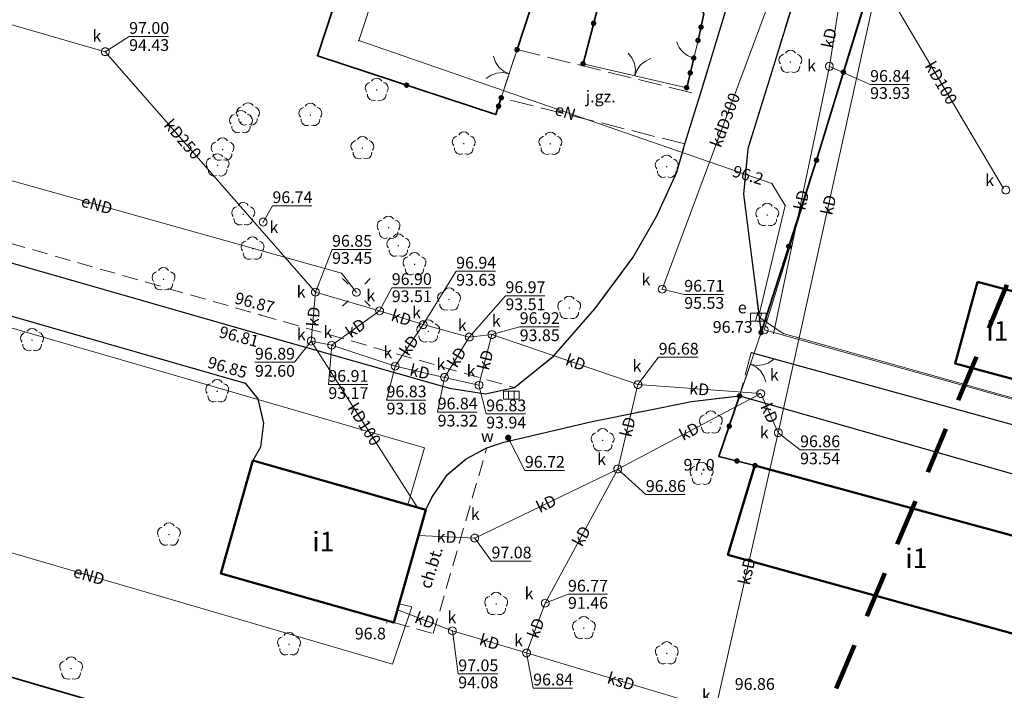
# Model space of a CAD drawing. Extents: x 6488651 to 6493430, y 5793190 to 5797334.
# Drawn here: x 6491288 to 6491351, y 5795332 to 5795375 of the extents above; entities that cross this region are included whole.
import ezdxf
from ezdxf.enums import TextEntityAlignment as Align

# ---------------------------------------------------------------- set-up
doc = ezdxf.new("R2010")
doc.units = 0
for name, pattern in [('PRZER2-1', [1.5, 1, -0.5]), ('PRZER3-1', [2, 1.5, -0.5]), ('PRZER6-4', [5, 3, -2])]:
    doc.linetypes.add(name, pattern=pattern)
doc.layers.get('0').update_dxf_attribs({"linetype": 'CONTINUOUS'})
for name, color, linetype, lineweight, true_color in [('GEPPGD', 94, 'CONTINUOUS', 18, 0x008000), ('GESBZO', 250, 'CONTINUOUS', 50, 0x0a0909), ('GESBZO_O', 250, 'CONTINUOUS', 50, 0x0a0909), ('GESDZI', 94, 'CONTINUOUS', 18, 0x008000), ('GESKLU', 94, 'CONTINUOUS', 18, 0x008000), ('GOSZOM', 201, 'CONTINUOUS', 100, 0xd4aaff), ('GSLKBR', 250, 'CONTINUOUS', 18, 0x0a0909), ('GSLKFU', 250, 'CONTINUOUS', 18, 0x0a0909), ('GSLKOG', 250, 'CONTINUOUS', 35, 0x0a0909), ('GSLKRW', 250, 'CONTINUOUS', 25, 0x0a0909), ('GSPRDL', 94, 'CONTINUOUS', 18, 0x008000), ('GSPWPN', 250, 'CONTINUOUS', 13, 0x0a0909), ('GSPWPN_O', 250, 'CONTINUOUS', 13, 0x0a0909), ('GSPWPS', 250, 'CONTINUOUS', 13, 0x0a0909), ('GSPWPS_O', 250, 'CONTINUOUS', 13, 0x0a0909), ('GSSKOA', 250, 'CONTINUOUS', 18, 0x0a0909), ('GSSKOA_O', 250, 'CONTINUOUS', 18, 0x0a0909), ('GSSKOD', 250, 'CONTINUOUS', 18, 0x0a0909), ('GSSKOD_O', 250, 'CONTINUOUS', 18, 0x0a0909), ('GULENN', 1, 'CONTINUOUS', 18, 0xff0000), ('GULENN_O', 1, 'CONTINUOUS', 18, 0xff0000), ('GULKDP', 34, 'CONTINUOUS', 18, 0x803300), ('GULKDP_O', 34, 'CONTINUOUS', 18, 0x803300), ('GULKPI', 34, 'CONTINUOUS', 18, 0x803300), ('GULKPI_O', 34, 'CONTINUOUS', 18, 0x803300), ('GULKSP', 34, 'CONTINUOUS', 18, 0x803300), ('GULKSP_O', 34, 'CONTINUOUS', 18, 0x803300), ('GULTPR', 30, 'CONTINUOUS', 18, 0xff9100), ('GUPESE', 250, 'CONTINUOUS', 18, 0x0a0909), ('GUPESE_O', 250, 'CONTINUOUS', 18, 0x0a0909), ('GUPISL', 250, 'CONTINUOUS', 18, 0x0a0909), ('GUPKKS', 250, 'CONTINUOUS', 18, 0x0a0909), ('GUPKSD', 34, 'CONTINUOUS', 18, 0x803300), ('GUPKSD_O', 34, 'CONTINUOUS', 18, 0x803300)]:
    doc.layers.add(name, color=color, linetype=linetype, lineweight=lineweight, true_color=true_color)
for name, color, linetype, true_color in [('GUPESH', 1, 'CONTINUOUS', 0xff0000), ('GUPESH_O', 1, 'CONTINUOUS', 0xff0000), ('GUPKSH', 34, 'CONTINUOUS', 0x803300), ('GUPKSH_O', 34, 'CONTINUOUS', 0x803300), ('GUPWSH', 5, 'CONTINUOUS', 0x0000ff), ('GUPWSH_O', 5, 'CONTINUOUS', 0x0000ff), ('GUPWZA', 250, 'CONTINUOUS', 0x0a0909), ('GUPWZA_O', 250, 'CONTINUOUS', 0x0a0909)]:
    doc.layers.add(name, color=color, linetype=linetype, true_color=true_color)
doc.styles.add('Arial', font='Arial')

# ---------------------------------------------------------------- blocks, each defined once
blk = doc.blocks.new('GSPRDL1')
blk.add_hatch(color=0).paths.add_polyline_path([(-0.045, 0), (-0.042798, -0.013906), (-0.036406, -0.02645), (-0.02645, -0.036406), (-0.013906, -0.042798), (0, -0.045), (0.013906, -0.042798), (0.02645, -0.036406), (0.036406, -0.02645), (0.042798, -0.013906), (0.045, 0), (0.042798, 0.013906), (0.036406, 0.02645), (0.02645, 0.036406), (0.013906, 0.042798), (0, 0.045), (-0.013906, 0.042798), (-0.02645, 0.036406), (-0.036406, 0.02645), (-0.042798, 0.013906)])
at = {"color": 0}
for points in [[(-0.134326, 0.635969), (-0.024001, 0.70458), (0.103115, 0.731429), (0.231763, 0.713292), (0.346501, 0.652348), (0.433559, 0.55591), (0.482485, 0.435555)], [(-0.646351, 0.068773), (-0.677512, 0.194901), (-0.663766, 0.324092), (-0.606763, 0.440839), (-0.513345, 0.531129), (-0.394725, 0.584125), (-0.265141, 0.593465)], [(0.563333, 0.324277), (0.662679, 0.240553), (0.727494, 0.127956), (0.75, 0), (0.727494, -0.127956), (0.662679, -0.240553), (0.563333, -0.324277)], [(-0.265141, -0.593465), (-0.394725, -0.584125), (-0.513345, -0.531129), (-0.606763, -0.440839), (-0.663766, -0.324092), (-0.677512, -0.194901), (-0.646351, -0.068773)], [(0.482485, -0.435555), (0.433559, -0.55591), (0.346501, -0.652348), (0.231763, -0.713292), (0.103115, -0.731429), (-0.024001, -0.70458), (-0.134326, -0.635969)]]:
    blk.add_lwpolyline(points, dxfattribs=at)
blk = doc.blocks.new('GSPWPN1')
blk.add_hatch(color=0).paths.add_polyline_path([(0, 0.045), (-0.011647, 0.043467), (-0.0225, 0.038971), (-0.03182, 0.03182), (-0.038971, 0.0225), (-0.043467, 0.011647), (-0.045, 0), (-0.043467, -0.011647), (-0.038971, -0.0225), (-0.03182, -0.03182), (-0.0225, -0.038971), (-0.011647, -0.043467), (0, -0.045), (0.011647, -0.043467), (0.0225, -0.038971), (0.03182, -0.03182), (0.038971, -0.0225), (0.043467, -0.011647), (0.045, 0), (0.043467, 0.011647), (0.038971, 0.0225), (0.03182, 0.03182), (0.0225, 0.038971), (0.011647, 0.043467)])
blk = doc.blocks.new('GSPWPS1')
blk.add_hatch(color=0).paths.add_polyline_path([(0, 0.045), (-0.011647, 0.043467), (-0.0225, 0.038971), (-0.03182, 0.03182), (-0.038971, 0.0225), (-0.043467, 0.011647), (-0.045, 0), (-0.043467, -0.011647), (-0.038971, -0.0225), (-0.03182, -0.03182), (-0.0225, -0.038971), (-0.011647, -0.043467), (0, -0.045), (0.011647, -0.043467), (0.0225, -0.038971), (0.03182, -0.03182), (0.038971, -0.0225), (0.043467, -0.011647), (0.045, 0), (0.043467, 0.011647), (0.038971, 0.0225), (0.03182, 0.03182), (0.0225, 0.038971), (0.011647, 0.043467)])
blk = doc.blocks.new('GUPKSH1')
blk.add_hatch(color=0).paths.add_polyline_path([(0, 0.045), (-0.011647, 0.043467), (-0.0225, 0.038971), (-0.03182, 0.03182), (-0.038971, 0.0225), (-0.043467, 0.011647), (-0.045, 0), (-0.043467, -0.011647), (-0.038971, -0.0225), (-0.03182, -0.03182), (-0.0225, -0.038971), (-0.011647, -0.043467), (0, -0.045), (0.011647, -0.043467), (0.0225, -0.038971), (0.03182, -0.03182), (0.038971, -0.0225), (0.043467, -0.011647), (0.045, 0), (0.043467, 0.011647), (0.038971, 0.0225), (0.03182, 0.03182), (0.0225, 0.038971), (0.011647, 0.043467)])
blk = doc.blocks.new('GUPESH1')
blk.add_hatch(color=0).paths.add_polyline_path([(0, 0.045), (-0.011647, 0.043467), (-0.0225, 0.038971), (-0.03182, 0.03182), (-0.038971, 0.0225), (-0.043467, 0.011647), (-0.045, 0), (-0.043467, -0.011647), (-0.038971, -0.0225), (-0.03182, -0.03182), (-0.0225, -0.038971), (-0.011647, -0.043467), (0, -0.045), (0.011647, -0.043467), (0.0225, -0.038971), (0.03182, -0.03182), (0.038971, -0.0225), (0.043467, -0.011647), (0.045, 0), (0.043467, 0.011647), (0.038971, 0.0225), (0.03182, 0.03182), (0.0225, 0.038971), (0.011647, 0.043467)])
blk = doc.blocks.new('GUPWSH1')
blk.add_hatch(color=0).paths.add_polyline_path([(0, 0.045), (-0.011647, 0.043467), (-0.0225, 0.038971), (-0.03182, 0.03182), (-0.038971, 0.0225), (-0.043467, 0.011647), (-0.045, 0), (-0.043467, -0.011647), (-0.038971, -0.0225), (-0.03182, -0.03182), (-0.0225, -0.038971), (-0.011647, -0.043467), (0, -0.045), (0.011647, -0.043467), (0.0225, -0.038971), (0.03182, -0.03182), (0.038971, -0.0225), (0.043467, -0.011647), (0.045, 0), (0.043467, 0.011647), (0.038971, 0.0225), (0.03182, 0.03182), (0.0225, 0.038971), (0.011647, 0.043467)])
blk = doc.blocks.new('GUPISL1_10')
at = {"color": 0}
for points in [[(-0.883883, 0.883883), (-0.53033, 0.53033)], [(0.883883, 0.883883), (0.53033, 0.53033)], [(-0.883883, -0.883883), (-0.53033, -0.53033)], [(0.883883, -0.883883), (0.53033, -0.53033)]]:
    blk.add_lwpolyline(points, dxfattribs=at)
blk.add_lwpolyline([(0.25, 0), (0.234922, -0.085505), (0.19151, -0.160697), (0.125, -0.216507), (0.064705, -0.241482), (0, -0.25), (-0.064705, -0.241482), (-0.125, -0.216507), (-0.183262, -0.170042), (-0.225242, -0.10847), (-0.247207, -0.03726), (-0.247207, 0.03726), (-0.225242, 0.10847), (-0.183262, 0.170042), (-0.125, 0.216507), (-0.05563, 0.243732), (0.018682, 0.2493), (0.091335, 0.232718), (0.155872, 0.195458), (0.20656, 0.14083), (0.238893, 0.07369)], close=True, dxfattribs=at)
blk = doc.blocks.new('GUPESE1')
at = {"color": 0}
blk.add_lwpolyline([(-0.5, -0.25), (-0.5, 0.25), (0.5, 0.25), (0.5, -0.25)], close=True, dxfattribs=at)
blk = doc.blocks.new('GUPKSD1_1')
at = {"color": 0}
blk.add_lwpolyline([(0.25, 0), (0.241481, -0.064705), (0.216506, -0.125), (0.176777, -0.176777), (0.125, -0.216506), (0.064705, -0.241481), (0, -0.25), (-0.064705, -0.241481), (-0.125, -0.216506), (-0.176777, -0.176777), (-0.216506, -0.125), (-0.241481, -0.064705), (-0.25, 0), (-0.241481, 0.064705), (-0.216506, 0.125), (-0.176777, 0.176777), (-0.125, 0.216506), (-0.064705, 0.241481), (0, 0.25), (0.064705, 0.241481), (0.125, 0.216506), (0.176777, 0.176777), (0.216506, 0.125), (0.241481, 0.064705)], close=True, dxfattribs=at)
blk = doc.blocks.new('GUPKKS1')
at = {"color": 0}
blk.add_lwpolyline([(0.5, -0.25), (-0.5, -0.25), (-0.5, 0.25), (0.5, 0.25)], close=True, dxfattribs=at)
for points in [[(-0.175, -0.25), (-0.175, 0.25)], [(0.175, -0.25), (0.175, 0.25)]]:
    blk.add_lwpolyline(points, dxfattribs=at)
blk = doc.blocks.new('GUPWZA1')
blk.add_hatch(color=0).paths.add_polyline_path([(0, 0.2), (-0.051764, 0.193185), (-0.1, 0.173205), (-0.141421, 0.141421), (-0.173205, 0.1), (-0.193185, 0.051764), (-0.2, 0), (-0.193185, -0.051764), (-0.173205, -0.1), (-0.141421, -0.141421), (-0.1, -0.173205), (-0.051764, -0.193185), (0, -0.2), (0.051764, -0.193185), (0.1, -0.173205), (0.141421, -0.141421), (0.173205, -0.1), (0.193185, -0.051764), (0.2, 0), (0.193185, 0.051764), (0.173205, 0.1), (0.141421, 0.141421), (0.1, 0.173205), (0.051764, 0.193185)])
blk = doc.blocks.new('GEPPGD1_1')
at = {"color": 0}
blk.add_lwpolyline([(0.25, 0), (0.237764, -0.077254), (0.202254, -0.146946), (0.146946, -0.202254), (0.077254, -0.237764), (0, -0.25), (-0.077254, -0.237764), (-0.146946, -0.202254), (-0.202254, -0.146946), (-0.237764, -0.077254), (-0.25, 0), (-0.237764, 0.077254), (-0.202254, 0.146946), (-0.146946, 0.202254), (-0.077254, 0.237764), (0, 0.25), (0.077254, 0.237764), (0.146946, 0.202254), (0.202254, 0.146946), (0.237764, 0.077254)], close=True, dxfattribs=at)
blk = doc.blocks.new('GSLKOG2')
blk.add_hatch(color=0).paths.add_polyline_path([(0, 0.175), (-0.045293, 0.169037), (-0.0875, 0.151554), (-0.123744, 0.123744), (-0.151554, 0.0875), (-0.169037, 0.045293), (-0.175, 0), (-0.169037, -0.045293), (-0.151554, -0.0875), (-0.123744, -0.123744), (-0.0875, -0.151554), (-0.045293, -0.169037), (0, -0.175), (0.045293, -0.169037), (0.0875, -0.151554), (0.123744, -0.123744), (0.151554, -0.0875), (0.169037, -0.045293), (0.175, 0), (0.169037, 0.045293), (0.151554, 0.0875), (0.123744, 0.123744), (0.0875, 0.151554), (0.045293, 0.169037)])
blk = doc.blocks.new('GSLKOG1')
blk.add_hatch(color=0).paths.add_polyline_path([(0, 0.175), (-0.045293, 0.169037), (-0.0875, 0.151554), (-0.123744, 0.123744), (-0.151554, 0.0875), (-0.169037, 0.045293), (-0.175, 0), (-0.169037, -0.045293), (-0.151554, -0.0875), (-0.123744, -0.123744), (-0.0875, -0.151554), (-0.045293, -0.169037), (0, -0.175), (0.045293, -0.169037), (0.0875, -0.151554), (0.123744, -0.123744), (0.151554, -0.0875), (0.169037, -0.045293), (0.175, 0), (0.169037, 0.045293), (0.151554, 0.0875), (0.123744, 0.123744), (0.0875, 0.151554), (0.045293, 0.169037)])
blk = doc.blocks.new('GSLKFU1')
at = {"color": 0}
blk.add_lwpolyline([(0, 0), (-0.012833, -0.195789), (-0.051111, -0.388229), (-0.114181, -0.574025), (-0.200962, -0.75), (-0.30997, -0.913142), (-0.43934, -1.06066), (-0.586858, -1.19003), (-0.75, -1.299038)], dxfattribs=at)
blk = doc.blocks.new('GSLKBR1')
at = {"color": 0}
for points in [[(0, 0), (-0.051111, -0.388229), (-0.200962, -0.75), (-0.43934, -1.06066), (-0.75, -1.299038)], [(0.75, -1.299038), (0.43934, -1.06066), (0.200962, -0.75), (0.051111, -0.388229), (0, 0)]]:
    blk.add_lwpolyline(points, dxfattribs=at)

msp = doc.modelspace()

# ---------------------------------------------------------------- linework, layer by layer
at = {"layer": 'GESBZO', "color": 250, "linetype": 'CONTINUOUS', "lineweight": 50, "true_color": 0x0a0909, "elevation": 10.26}
for points in [[(6491348.89, 5795358.25), (6491347.46, 5795353.04), (6491351.43, 5795351.97), (6491352.865, 5795357.178)], [(6491302.61, 5795346.83), (6491300.57, 5795339.61), (6491311.62, 5795336.47), (6491313.65, 5795343.67)], [(6491355.458, 5795334.561), (6491357.039, 5795340.426), (6491334.68, 5795346.51), (6491332.95, 5795340.81), (6491351.96, 5795335.53)]]:
    msp.add_lwpolyline(points, close=True, dxfattribs=at)
at = {"layer": 'GESDZI', "color": 94, "linetype": 'CONTINUOUS', "lineweight": 18, "true_color": 0x008000, "elevation": 10.3}
for points in [[(6491304.17, 5795534.55), (6491303.96, 5795528.65), (6491310.26, 5795528.42), (6491310.67, 5795528.41), (6491310.17, 5795534.43), (6491310.94, 5795525.58), (6491343.71, 5795515.46), (6491348.87, 5795512.72), (6491397.16, 5795496.84), (6491394.13, 5795485.17), (6491387.95, 5795458.88), (6491424.05, 5795439.93), (6491414.862, 5795405.02), (6491355.81, 5795421.57), (6491335.27, 5795355.18), (6491363.61, 5795347.25), (6491394.29, 5795338.66), (6491397.17, 5795337.85), (6491395.01, 5795329.64), (6491361.08, 5795339.06), (6491356.39, 5795340.35), (6491354.82, 5795334.72), (6491351.65, 5795323.41)], [(6491328.23, 5795320.99), (6491265.56, 5795339.25), (6491253.15, 5795342.86), (6491201.57, 5795357.89), (6491173.41, 5795366.09)]]:
    msp.add_lwpolyline(points, dxfattribs=at)
msp.add_lwpolyline([(6491414.862, 5795405.02), (6491407.24, 5795376.06), (6491374.64, 5795385.53), (6491363.61, 5795347.25), (6491335.27, 5795355.18), (6491355.81, 5795421.57)], close=True, dxfattribs=at)
at = {"layer": 'GESKLU', "color": 94, "linetype": 'PRZER3-1', "lineweight": 18, "true_color": 0x008000, "elevation": 10.16}
msp.add_lwpolyline([(6491173.41, 5795366.09), (6491201.57, 5795357.89), (6491253.15, 5795342.86), (6491265.56, 5795339.25), (6491328.23, 5795320.99)], dxfattribs=at)
at = {"layer": 'GOSZOM', "color": 201, "linetype": 'PRZER6-4', "lineweight": 100, "true_color": 0xd4aaff, "elevation": 10.38}
msp.add_lwpolyline([(6491403.573, 5795451.562), (6491308.67, 5795500.767), (6491285.136, 5795508.241), (6491225.905, 5795516.907), (6491179.527, 5795518.073), (6491139.637, 5795373.795), (6491334.023, 5795318.455), (6491352.906, 5795363.087), (6491366.621, 5795406.497), (6491389.041, 5795400.176)], close=True, dxfattribs=at)
at = {"layer": 'GSLKBR', "color": 250, "linetype": 'CONTINUOUS', "lineweight": 18, "true_color": 0x0a0909, "elevation": 10.18}
for points in [[(6491319.48, 5795373.09), (6491318.47, 5795370.01)], [(6491330.32, 5795370.657), (6491323.701, 5795372.189)], [(6491333.7, 5795350.96), (6491335.07, 5795355.01)]]:
    msp.add_lwpolyline(points, dxfattribs=at)
at = {"layer": 'GSLKFU', "color": 250, "linetype": 'CONTINUOUS', "lineweight": 18, "true_color": 0x0a0909, "elevation": 10.18}
msp.add_lwpolyline([(6491331.043, 5795373.675), (6491330.767, 5795372.548)], dxfattribs=at)
at = {"layer": 'GSLKOG', "color": 250, "linetype": 'CONTINUOUS', "lineweight": 35, "true_color": 0x0a0909, "elevation": 10.18}
for points in [[(6491336, 5795297.02), (6491342.07, 5795294.9), (6491348.92, 5795314.99), (6491253.31, 5795342.85), (6491240.47, 5795346.57), (6491213.83, 5795354.34), (6491141.12, 5795375.52), (6491168.17, 5795474.01)], [(6491353.02, 5795413.13), (6491338.61, 5795366.02)], [(6491318.47, 5795370.01), (6491318.13, 5795368.94), (6491306.73, 5795372.7), (6491311.21, 5795386.32), (6491322.6, 5795382.6), (6491319.48, 5795373.09)], [(6491326.497, 5795378.97), (6491325.04, 5795377.356), (6491323.701, 5795372.189)], [(6491331.043, 5795373.675), (6491331.423, 5795375.38), (6491330.3, 5795377.62)], [(6491330.32, 5795370.657), (6491330.767, 5795372.548)], [(6491335.07, 5795355.01), (6491338.61, 5795366.02)], [(6491334.68, 5795346.51), (6491332.38, 5795347.09), (6491333.7, 5795350.96)]]:
    msp.add_lwpolyline(points, dxfattribs=at)
at = {"layer": 'GSLKRW', "color": 250, "linetype": 'CONTINUOUS', "lineweight": 25, "true_color": 0x0a0909, "elevation": 10.18}
for points in [[(6491229.43, 5795391.781), (6491227.706, 5795385.416), (6491227.48, 5795383.067), (6491227.971, 5795380.231), (6491228.842, 5795378.179), (6491230.155, 5795376.515), (6491231.875, 5795375.332), (6491302.893, 5795354.94), (6491315.168, 5795351.449), (6491317.474, 5795351.088), (6491319.317, 5795351.489)], [(6491331.84, 5795381.55), (6491334.54, 5795380.91), (6491338.24, 5795379.75), (6491334.22, 5795366.75), (6491333.95, 5795363.85), (6491335.07, 5795355.01)], [(6491319.317, 5795351.489), (6491321.81, 5795353.5), (6491324.45, 5795356.52), (6491326.89, 5795359.82), (6491328.42, 5795362.46), (6491329.69, 5795365.26), (6491330.21, 5795367.06), (6491331.18, 5795370.2), (6491333.01, 5795376.22), (6491330.3, 5795377.62)], [(6491228.36, 5795369.34), (6491229.434, 5795370.708), (6491231.022, 5795371.68), (6491232.737, 5795371.688), (6491302.106, 5795351.779), (6491302.926, 5795350.776), (6491303.296, 5795349.208), (6491303.093, 5795347.682), (6491302.61, 5795346.83)], [(6491334.446, 5795353.736), (6491403.154, 5795334.779)], [(6491313.65, 5795343.67), (6491314.036, 5795344.459), (6491315.012, 5795345.912), (6491316.222, 5795346.947), (6491317.55, 5795347.646), (6491318.646, 5795347.994), (6491324.275, 5795349.317), (6491330.629, 5795350.604), (6491333.7, 5795350.96)], [(6491333.7, 5795350.96), (6491402.184, 5795331.388)]]:
    msp.add_lwpolyline(points, dxfattribs=at)
at = {"layer": 'GSSKOA', "color": 250, "linetype": 'PRZER3-1', "lineweight": 18, "true_color": 0x0a0909, "elevation": 10.18}
for points in [[(6491338.24, 5795379.75), (6491334.22, 5795366.75), (6491333.95, 5795363.85), (6491335.07, 5795355.01), (6491333.7, 5795350.96), (6491330.629, 5795350.604), (6491324.275, 5795349.317), (6491318.646, 5795347.994), (6491317.55, 5795347.646), (6491316.222, 5795346.947), (6491315.012, 5795345.912), (6491314.036, 5795344.459), (6491313.65, 5795343.67), (6491302.61, 5795346.83), (6491303.093, 5795347.682), (6491303.296, 5795349.208), (6491302.926, 5795350.776), (6491302.106, 5795351.779), (6491232.737, 5795371.688)], [(6491231.875, 5795375.332), (6491302.893, 5795354.94), (6491315.168, 5795351.449), (6491317.474, 5795351.088), (6491319.317, 5795351.489), (6491321.81, 5795353.5), (6491324.45, 5795356.52), (6491326.89, 5795359.82), (6491328.42, 5795362.46), (6491329.69, 5795365.26), (6491330.21, 5795367.06), (6491331.18, 5795370.2), (6491333.01, 5795376.22)]]:
    msp.add_lwpolyline(points, dxfattribs=at)
for points in [[(6491331.18, 5795370.2), (6491330.21, 5795367.06), (6491318.47, 5795370.01), (6491319.48, 5795373.09)], [(6491403.154, 5795334.779), (6491334.446, 5795353.736), (6491333.7, 5795350.96), (6491402.184, 5795331.388)]]:
    msp.add_lwpolyline(points, close=True, dxfattribs=at)
at = {"layer": 'GSSKOD', "color": 250, "linetype": 'PRZER2-1', "lineweight": 18, "true_color": 0x0a0909, "elevation": 10.18}
for points in [[(6491229.43, 5795391.781), (6491230.592, 5795391.507), (6491228.956, 5795385.378), (6491228.754, 5795382.548), (6491229.15, 5795380.513), (6491229.777, 5795378.647), (6491230.787, 5795377.356), (6491232.292, 5795376.425), (6491303.126, 5795356.124), (6491319.317, 5795351.489), (6491317.474, 5795351.088), (6491315.168, 5795351.449), (6491302.893, 5795354.94), (6491231.875, 5795375.332), (6491230.155, 5795376.515), (6491228.842, 5795378.179), (6491227.971, 5795380.231), (6491227.48, 5795383.067), (6491227.706, 5795385.416)], [(6491311.62, 5795336.47), (6491314.13, 5795335.77), (6491317.55, 5795347.646), (6491316.222, 5795346.947), (6491315.012, 5795345.912), (6491314.036, 5795344.459), (6491313.65, 5795343.67)]]:
    msp.add_lwpolyline(points, close=True, dxfattribs=at)
at = {"layer": 'GULENN', "color": 1, "linetype": 'CONTINUOUS', "lineweight": 18, "true_color": 0xff0000, "elevation": 10.18}
for points in [[(6491334.975, 5795356.254), (6491336.61, 5795363.12), (6491335.76, 5795364.54), (6491309.37, 5795373.67), (6491310.45, 5795376.9), (6491311.21, 5795376.65)], [(6491276.25, 5795367.189), (6491277.025, 5795367.553), (6491308.26, 5795358.797), (6491309.221, 5795357.57)], [(6491276.25, 5795367.189), (6491272.762, 5795345.156), (6491311.518, 5795333.809), (6491312.767, 5795337.469), (6491311.956, 5795337.663)], [(6491395.17, 5795356.18), (6491396.76, 5795353.89), (6491395.36, 5795348.98), (6491392.51, 5795339.44), (6491377.84, 5795343.56), (6491353.38, 5795350.19), (6491336.49, 5795354.94), (6491335.02, 5795355.95)]]:
    msp.add_lwpolyline(points, dxfattribs=at)
at = {"layer": 'GULKDP', "color": 34, "linetype": 'CONTINUOUS', "lineweight": 18, "true_color": 0x803300, "elevation": 10.18}
msp.add_lwpolyline([(6491336.799, 5795379.399), (6491328.75, 5795357.779)], dxfattribs=at)
at = {"layer": 'GULKPI', "color": 34, "linetype": 'CONTINUOUS', "lineweight": 18, "true_color": 0x803300, "elevation": 10.18}
for points in [[(6491340.59, 5795379.5), (6491339.435, 5795372.021)], [(6491293.18, 5795372.954), (6491273.03, 5795378.808)], [(6491336.169, 5795348.609), (6491342.59, 5795377.72)], [(6491350.555, 5795364.205), (6491342.59, 5795377.72)], [(6491306.603, 5795357.589), (6491293.18, 5795372.954)], [(6491339.435, 5795372.021), (6491335.861, 5795354.927)], [(6491306.339, 5795354.462), (6491306.603, 5795357.589)], [(6491310.7, 5795356.399), (6491306.603, 5795357.589)], [(6491307.641, 5795354.199), (6491310.7, 5795356.399)], [(6491313.486, 5795355.515), (6491310.7, 5795356.399)], [(6491311.696, 5795352.857), (6491313.486, 5795355.515)], [(6491316.432, 5795354.718), (6491313.486, 5795355.515)], [(6491317.879, 5795354.876), (6491316.432, 5795354.718)], [(6491317.05, 5795351.643), (6491317.879, 5795354.876)], [(6491327.202, 5795351.681), (6491317.879, 5795354.876)], [(6491307.641, 5795354.199), (6491306.339, 5795354.462)], [(6491313.125, 5795343.82), (6491306.339, 5795354.462)], [(6491314.851, 5795352.144), (6491316.432, 5795354.718)], [(6491311.696, 5795352.857), (6491307.641, 5795354.199)], [(6491314.851, 5795352.144), (6491311.696, 5795352.857)], [(6491317.05, 5795351.643), (6491314.851, 5795352.144)], [(6491325.913, 5795346.284), (6491327.202, 5795351.681)], [(6491325.913, 5795346.284), (6491335.05, 5795351.107)], [(6491335.05, 5795351.107), (6491327.202, 5795351.681)], [(6491336.169, 5795348.609), (6491335.05, 5795351.107)], [(6491316.779, 5795341.872), (6491325.913, 5795346.284)], [(6491321.284, 5795337.716), (6491325.913, 5795346.284)], [(6491313.189, 5795342.035), (6491316.779, 5795341.872)], [(6491311.85, 5795337.287), (6491315.351, 5795335.942)], [(6491320.09, 5795334.533), (6491321.284, 5795337.716)], [(6491315.351, 5795335.942), (6491320.09, 5795334.533)]]:
    msp.add_lwpolyline(points, dxfattribs=at)
at = {"layer": 'GULKSP', "color": 34, "linetype": 'CONTINUOUS', "lineweight": 18, "true_color": 0x803300, "elevation": 10.18}
for points in [[(6491324.68, 5795420.34), (6491348.61, 5795414.22), (6491344.529, 5795395.05), (6491340.59, 5795379.5), (6491339.435, 5795372.021)], [(6491332.16, 5795330.91), (6491336.169, 5795348.609)], [(6491320.09, 5795334.533), (6491332.16, 5795330.91)]]:
    msp.add_lwpolyline(points, dxfattribs=at)
at = {"layer": 'GULTPR', "color": 30, "linetype": 'CONTINUOUS', "lineweight": 18, "true_color": 0xff9100, "elevation": 10.18}
msp.add_lwpolyline([(6491236.747, 5795369.939), (6491313.57, 5795347.633), (6491312.513, 5795343.995)], dxfattribs=at)
at = {"layer": 'GUPESE', "color": 250, "linetype": 'CONTINUOUS', "lineweight": 18, "true_color": 0x0a0909, "elevation": 10.24, "flags": 128}
for points in [[(6491334.71, 5795355.76), (6491334.86, 5795356.28)], [(6491334.86, 5795356.28), (6491335.1, 5795356.21)], [(6491335.1, 5795356.21), (6491334.94, 5795355.69)], [(6491334.94, 5795355.69), (6491334.71, 5795355.76)]]:
    msp.add_lwpolyline(points, dxfattribs=at)
at = {"layer": 'GUPKSH_O', "color": 34, "linetype": 'CONTINUOUS', "lineweight": 13, "true_color": 0x803300, "elevation": 10.8, "flags": 128}
for points in [[(6491293.18, 5795372.954), (6491294.705, 5795373.928), (6491297.225, 5795373.928)], [(6491339.435, 5795372.021), (6491342.036, 5795370.86), (6491344.556, 5795370.86)], [(6491303.265, 5795362.067), (6491303.858, 5795363.11), (6491306.378, 5795363.11)], [(6491306.603, 5795357.589), (6491307.667, 5795360.322), (6491310.187, 5795360.322)], [(6491313.486, 5795355.515), (6491315.593, 5795358.924), (6491318.113, 5795358.924)], [(6491310.7, 5795356.399), (6491311.481, 5795357.875), (6491314.001, 5795357.875)], [(6491328.75, 5795357.779), (6491330.165, 5795357.45), (6491332.685, 5795357.45)], [(6491316.432, 5795354.718), (6491318.741, 5795357.36), (6491321.261, 5795357.36)], [(6491317.879, 5795354.876), (6491319.652, 5795355.383), (6491322.172, 5795355.383)], [(6491306.339, 5795354.462), (6491305.263, 5795353.106), (6491302.743, 5795353.106)], [(6491307.641, 5795354.199), (6491307.43, 5795351.689), (6491309.95, 5795351.689)], [(6491327.202, 5795351.681), (6491328.528, 5795353.426), (6491331.048, 5795353.426)], [(6491311.696, 5795352.857), (6491311.146, 5795350.695), (6491313.666, 5795350.695)], [(6491314.851, 5795352.144), (6491314.411, 5795349.926), (6491316.931, 5795349.926)], [(6491317.05, 5795351.643), (6491317.512, 5795349.804), (6491320.032, 5795349.804)], [(6491336.169, 5795348.609), (6491337.563, 5795347.51), (6491340.083, 5795347.51)], [(6491325.913, 5795346.284), (6491327.711, 5795344.655), (6491330.231, 5795344.655)], [(6491316.779, 5795341.872), (6491317.854, 5795340.403), (6491320.374, 5795340.403)], [(6491321.284, 5795337.716), (6491322.737, 5795338.278), (6491325.257, 5795338.278)], [(6491315.351, 5795335.942), (6491315.728, 5795333.193), (6491318.248, 5795333.193)], [(6491320.09, 5795334.533), (6491320.512, 5795332.287), (6491323.032, 5795332.287)]]:
    msp.add_lwpolyline(points, dxfattribs=at)
at = {"layer": 'GUPWSH_O', "color": 5, "linetype": 'CONTINUOUS', "lineweight": 13, "true_color": 0x0000ff, "elevation": 10.8, "flags": 128}
msp.add_lwpolyline([(6491318.919, 5795348.283), (6491319.983, 5795346.196), (6491322.503, 5795346.196)], dxfattribs=at)

# ---------------------------------------------------------------- block references
at = {"layer": 'GEPPGD', "color": 94, "linetype": 'CONTINUOUS', "lineweight": 18, "true_color": 0x008000, "rotation": 90}
msp.add_blockref('GEPPGD1_1', (6491335.27, 5795355.18, 10.32), dxfattribs=at)
at = {"layer": 'GSLKBR', "color": 250, "linetype": 'CONTINUOUS', "lineweight": 18, "true_color": 0x0a0909}
for p, rotation in [((6491318.975, 5795371.55, 10.18), 251.84454055614455), ((6491327.011, 5795371.423, 10.18), 166.9680890876197), ((6491334.385, 5795352.985, 10.18), 71.31078163324692)]:
    msp.add_blockref('GSLKBR1', p, dxfattribs=dict(at, rotation=rotation))
at = {"layer": 'GSLKFU', "color": 250, "linetype": 'CONTINUOUS', "lineweight": 18, "true_color": 0x0a0909, "rotation": 256.23921490005966}
msp.add_blockref('GSLKFU1', (6491330.767, 5795372.548, 10.18), dxfattribs=at)
at = {"layer": 'GSLKOG', "color": 250, "linetype": 'CONTINUOUS', "lineweight": 35, "true_color": 0x0a0909}
for name, p, rotation in [('GSLKOG2', (6491324.371, 5795374.772, 10.18), 255.47170236445507), ('GSLKOG2', (6491324.371, 5795374.772, 10.18), 255.47170236445507), ('GSLKOG2', (6491331.233, 5795374.527, 10.18), 77.43561587759207), ('GSLKOG2', (6491331.233, 5795374.527, 10.18), 77.43561587759207), ('GSLKOG1', (6491331.043, 5795373.675, 10.18), 77.43561587759207), ('GSLKOG1', (6491319.48, 5795373.09, 10.18), 251.83659312682153), ('GSLKOG1', (6491330.767, 5795372.548, 10.18), 76.70038619651187), ('GSLKOG1', (6491323.701, 5795372.189, 10.18), 255.47170236445507), ('GSLKOG2', (6491340.331, 5795371.645, 10.18), 252.99218388743262), ('GSLKOG2', (6491340.331, 5795371.645, 10.18), 252.99218388743262), ('GSLKOG2', (6491330.544, 5795371.603, 10.18), 76.70038619651187), ('GSLKOG2', (6491330.544, 5795371.603, 10.18), 76.70038619651187), ('GSLKOG2', (6491312.43, 5795370.82, 10.18), 161.74617527205785), ('GSLKOG2', (6491312.43, 5795370.82, 10.18), 161.74617527205785), ('GSLKOG1', (6491330.32, 5795370.657, 10.18), 76.70038619651187), ('GSLKOG1', (6491318.47, 5795370.01, 10.18), 252.37198062964038), ('GSLKOG2', (6491318.3, 5795369.475, 10.18), 252.37198062964038), ('GSLKOG2', (6491318.3, 5795369.475, 10.18), 252.37198062964038), ('GSLKOG1', (6491338.61, 5795366.02, 10.18), 72.1760576558424), ('GSLKOG1', (6491338.61, 5795366.02, 10.18), 252.99218388743262), ('GSLKOG2', (6491336.84, 5795360.515, 10.18), 72.1760576558424), ('GSLKOG2', (6491336.84, 5795360.515, 10.18), 72.1760576558424), ('GSLKOG1', (6491335.07, 5795355.01, 10.18), 72.1760576558424), ('GSLKOG1', (6491333.7, 5795350.96, 10.18), 71.16624708389426), ('GSLKOG2', (6491333.04, 5795349.025, 10.18), 71.16624708389426), ('GSLKOG2', (6491333.04, 5795349.025, 10.18), 71.16624708389426), ('GSLKOG2', (6491333.53, 5795346.8, 10.18), 165.84658740930337), ('GSLKOG2', (6491333.53, 5795346.8, 10.18), 165.84658740930337), ('GSLKOG1', (6491334.68, 5795346.51, 10.18), 165.84658740930337)]:
    msp.add_blockref(name, p, dxfattribs=dict(at, rotation=rotation))
at = {"layer": 'GSPRDL', "color": 94, "linetype": 'CONTINUOUS', "lineweight": 18, "true_color": 0x008000, "rotation": 90}
for p in [(6491336.945, 5795372.306, 10.12), (6491310.518, 5795370.514, 10.12), (6491302.297, 5795368.946, 10.12), (6491306.281, 5795368.91, 10.12), (6491301.849, 5795368.458, 10.12), (6491300.669, 5795366.699, 10.12), (6491309.606, 5795366.791, 10.12), (6491316.079, 5795367.077, 10.12), (6491321.614, 5795367.069, 10.12), (6491300.354, 5795365.689, 10.12), (6491329.042, 5795365.604, 10.12), (6491301.993, 5795362.564, 10.12), (6491335.463, 5795362.521, 10.12), (6491311.273, 5795361.706, 10.12), (6491311.898, 5795360.558, 10.12), (6491302.585, 5795360.367, 10.12), (6491312.933, 5795359.369, 10.12), (6491296.899, 5795358.413, 10.12), (6491315.142, 5795357.115, 10.12), (6491322.813, 5795356.58, 10.12), (6491313.809, 5795355.077, 10.12), (6491288.506, 5795354.525, 10.12), (6491300.327, 5795351.253, 10.12), (6491331.863, 5795349.257, 10.12), (6491324.953, 5795348.117, 10.12), (6491331.272, 5795345.978, 10.12), (6491297.246, 5795342.094, 10.12), (6491318.151, 5795337.658, 10.12), (6491323.749, 5795336.117, 10.12), (6491304.92, 5795335.081, 10.12), (6491329.049, 5795334.503, 10.12), (6491290.999, 5795333.533, 10.12)]:
    msp.add_blockref('GSPRDL1', p, dxfattribs=at)
at = {"layer": 'GSPWPN', "color": 250, "linetype": 'CONTINUOUS', "lineweight": 13, "true_color": 0x0a0909, "rotation": 90}
for p in [(6491332.38, 5795347.09, 10.2), (6491311.162, 5795336.456, 10.2)]:
    msp.add_blockref('GSPWPN1', p, dxfattribs=at)
at = {"layer": 'GSPWPS', "color": 250, "linetype": 'CONTINUOUS', "lineweight": 13, "true_color": 0x0a0909, "rotation": 90}
for p in [(6491303.126, 5795356.124, 10.2), (6491302.893, 5795354.94, 10.2), (6491335.07, 5795355.01, 10.2), (6491302.106, 5795351.779, 10.2)]:
    msp.add_blockref('GSPWPS1', p, dxfattribs=at)
at = {"layer": 'GUPESE', "color": 250, "linetype": 'CONTINUOUS', "lineweight": 18, "true_color": 0x0a0909}
msp.add_blockref('GUPESE1', (6491334.9, 5795355.988, 10.24), dxfattribs=at)
at = {"layer": 'GUPESH', "color": 1, "linetype": 'CONTINUOUS', "lineweight": 5, "true_color": 0xff0000, "rotation": 90}
for p in [(6491309.37, 5795373.67, 10.24), (6491335.76, 5795364.54, 10.24), (6491336.61, 5795363.12, 10.24), (6491334.87, 5795356.12, 10.24), (6491335.02, 5795355.95, 10.24), (6491336.49, 5795354.94, 10.24)]:
    msp.add_blockref('GUPESH1', p, dxfattribs=at)
at = {"layer": 'GUPISL', "color": 250, "linetype": 'CONTINUOUS', "lineweight": 18, "true_color": 0x0a0909, "rotation": 90}
msp.add_blockref('GUPISL1_10', (6491309.221, 5795357.57, 10.24), dxfattribs=at)
at = {"layer": 'GUPKKS', "color": 250, "linetype": 'CONTINUOUS', "lineweight": 18, "true_color": 0x0a0909}
msp.add_blockref('GUPKKS1', (6491319.113, 5795351.002, 10.24), dxfattribs=at)
at = {"layer": 'GUPKSD', "color": 34, "linetype": 'CONTINUOUS', "lineweight": 18, "true_color": 0x803300, "rotation": 90}
for p in [(6491293.18, 5795372.954, 10.24), (6491339.435, 5795372.021, 10.24), (6491350.703, 5795364.115, 10.24), (6491303.265, 5795362.067, 10.24), (6491328.75, 5795357.779, 10.24), (6491306.603, 5795357.589, 10.24), (6491310.7, 5795356.399, 10.24), (6491313.486, 5795355.515, 10.24), (6491316.432, 5795354.718, 10.24), (6491317.879, 5795354.876, 10.24), (6491306.339, 5795354.462, 10.24), (6491307.641, 5795354.199, 10.24), (6491311.696, 5795352.857, 10.24), (6491314.851, 5795352.144, 10.24), (6491317.05, 5795351.643, 10.24), (6491327.202, 5795351.681, 10.24), (6491335.05, 5795351.107, 10.24), (6491336.169, 5795348.609, 10.24), (6491325.913, 5795346.284, 10.24), (6491316.779, 5795341.872, 10.24), (6491321.284, 5795337.716, 10.24), (6491315.351, 5795335.942, 10.24), (6491320.09, 5795334.533, 10.24)]:
    msp.add_blockref('GUPKSD1_1', p, dxfattribs=at)
at = {"layer": 'GUPKSH', "color": 34, "linetype": 'CONTINUOUS', "lineweight": 5, "true_color": 0x803300, "rotation": 90}
for p in [(6491293.18, 5795372.954, 10.24), (6491339.435, 5795372.021, 10.24), (6491303.265, 5795362.067, 10.24), (6491306.603, 5795357.589, 10.24), (6491328.75, 5795357.779, 10.24), (6491310.7, 5795356.399, 10.24), (6491313.486, 5795355.515, 10.24), (6491317.879, 5795354.876, 10.24), (6491306.339, 5795354.462, 10.24), (6491307.641, 5795354.199, 10.24), (6491316.432, 5795354.718, 10.24), (6491311.696, 5795352.857, 10.24), (6491314.851, 5795352.144, 10.24), (6491327.202, 5795351.681, 10.24), (6491317.05, 5795351.643, 10.24), (6491336.169, 5795348.609, 10.24), (6491325.913, 5795346.284, 10.24), (6491316.779, 5795341.872, 10.24), (6491321.284, 5795337.716, 10.24), (6491315.351, 5795335.942, 10.24), (6491320.09, 5795334.533, 10.24)]:
    msp.add_blockref('GUPKSH1', p, dxfattribs=at)
at = {"layer": 'GUPWSH', "color": 5, "linetype": 'CONTINUOUS', "lineweight": 5, "true_color": 0x0000ff, "rotation": 90}
msp.add_blockref('GUPWSH1', (6491318.919, 5795348.283, 10.24), dxfattribs=at)
at = {"layer": 'GUPWZA', "color": 250, "linetype": 'CONTINUOUS', "lineweight": 5, "true_color": 0x0a0909, "rotation": 90}
msp.add_blockref('GUPWZA1', (6491318.919, 5795348.283, 10.24), dxfattribs=at)

# ---------------------------------------------------------------- texts
at = {"layer": 'GESBZO_O', "color": 7, "linetype": 'CONTINUOUS', "lineweight": 0, "style": 'Arial'}
for p in [(6491350.163, 5795354.484, 10.8), (6491307.11, 5795341.022, 10.8), (6491344.994, 5795339.959, 10.8)]:
    msp.add_text('i1', height=1.25, rotation=360, dxfattribs=at).set_placement(p, align=Align.CENTER)
at = {"layer": 'GSPWPN_O', "color": 7, "linetype": 'CONTINUOUS', "lineweight": 0, "style": 'Arial'}
for s, p in [('97.0', (6491330.12, 5795346.183, 10.8)), ('96.8', (6491309.117, 5795335.397, 10.8))]:
    msp.add_text(s, height=0.75, rotation=360, dxfattribs=at).set_placement(p)
at = {"layer": 'GSPWPS_O', "color": 7, "linetype": 'CONTINUOUS', "lineweight": 0, "style": 'Arial'}
for s, rotation, p in [('96.87', 345.3299, (6491301.395, 5795356.877, 10.8)), ('96.73', 360, (6491331.984, 5795354.991, 10.8)), ('96.81', 345.209, (6491300.392, 5795354.719, 10.8)), ('96.85', 343.71498, (6491299.652, 5795352.783, 10.8))]:
    msp.add_text(s, height=0.75, rotation=rotation, dxfattribs=at).set_placement(p)
at = {"layer": 'GSSKOA_O', "color": 7, "linetype": 'CONTINUOUS', "lineweight": 0, "style": 'Arial'}
msp.add_text('j.gz.', height=0.75, rotation=360, dxfattribs=at).set_placement((6491324.825, 5795369.716, 10.8), align=Align.CENTER)
at = {"layer": 'GSSKOD_O', "color": 7, "linetype": 'CONTINUOUS', "lineweight": 0, "style": 'Arial'}
msp.add_text('ch.bt.', height=0.75, rotation=72.99949, dxfattribs=at).set_placement((6491314.355, 5795339.884, 10.8), align=Align.CENTER)
at = {"layer": 'GULENN_O', "color": 1, "linetype": 'CONTINUOUS', "lineweight": 0, "true_color": 0xff0000, "style": 'Arial'}
for s, rotation, p in [('eN', 341.97387, (6491322.45, 5795368.753, 10.8)), ('eND', 344.34018, (6491292.541, 5795362.814, 10.8)), ('eND', 343.68114, (6491292.035, 5795339.123, 10.8))]:
    msp.add_text(s, height=0.75, rotation=rotation, dxfattribs=at).set_placement(p, align=Align.CENTER)
at = {"layer": 'GULKDP_O', "color": 34, "linetype": 'CONTINUOUS', "lineweight": 0, "true_color": 0x803300, "style": 'Arial'}
msp.add_text('kdD300', height=0.75, rotation=69.58089, dxfattribs=at).set_placement((6491333.126, 5795368.458, 10.8), align=Align.CENTER)
at = {"layer": 'GULKPI_O', "color": 34, "linetype": 'CONTINUOUS', "lineweight": 0, "true_color": 0x803300, "style": 'Arial'}
for s, rotation, p in [('kD', 78.45045, (6491339.783, 5795373.759, 10.8)), ('kD100', 300.51201, (6491346.249, 5795370.772, 10.8)), ('kD250', 311.14077, (6491297.85, 5795367.114, 10.8)), ('kD', 78.1906, (6491338.015, 5795363.397, 10.8)), ('kD', 77.56188, (6491339.746, 5795363.084, 10.8)), ('kD', 85.17419, (6491306.845, 5795355.994, 10.8)), ('kD', 342.39574, (6491311.98, 5795355.6, 10.8)), ('kD', 35.72328, (6491309.389, 5795354.995, 10.8)), ('kD', 56.04215, (6491312.902, 5795353.977, 10.8)), ('kD', 58.44096, (6491315.961, 5795353.235, 10.8)), ('kD', 75.61818, (6491317.828, 5795353.166, 10.8)), ('kD', 341.08339, (6491323.11, 5795352.746, 10.8)), ('kD', 347.26561, (6491313.191, 5795352.135, 10.8)), ('kD', 355.8149, (6491331.098, 5795351.02, 10.8)), ('kD100', 302.52377, (6491309.416, 5795348.94, 10.8)), ('kD', 294.14556, (6491335.267, 5795349.705, 10.8)), ('kD', 76.56732, (6491326.922, 5795348.895, 10.8)), ('kD', 27.82725, (6491330.656, 5795348.364, 10.8)), ('kD', 25.78195, (6491321.509, 5795343.74, 10.8)), ('kD', 357.39558, (6491314.967, 5795341.579, 10.8)), ('kD', 61.61915, (6491323.928, 5795341.822, 10.8)), ('kD', 338.97645, (6491313.466, 5795336.265, 10.8)), ('kD', 69.43804, (6491321.038, 5795335.993, 10.8)), ('kD', 343.44173, (6491317.614, 5795334.878, 10.8))]:
    msp.add_text(s, height=0.75, rotation=rotation, dxfattribs=at).set_placement(p, align=Align.CENTER)
at = {"layer": 'GULKSP_O', "color": 34, "linetype": 'CONTINUOUS', "lineweight": 0, "true_color": 0x803300, "style": 'Arial'}
for rotation, p in [(77.23661, (6491334.53, 5795339.677, 10.8)), (343.29204, (6491326.017, 5795332.362, 10.8))]:
    msp.add_text('ksD', height=0.75, rotation=rotation, dxfattribs=at).set_placement(p, align=Align.CENTER)
at = {"layer": 'GUPESE_O', "color": 7, "linetype": 'CONTINUOUS', "lineweight": 0, "style": 'Arial'}
msp.add_text('e', height=0.75, rotation=360, dxfattribs=at).set_placement((6491334.15, 5795356.238, 10.8), align=Align.RIGHT)
at = {"layer": 'GUPESH_O', "color": 1, "linetype": 'CONTINUOUS', "lineweight": 0, "true_color": 0xff0000, "style": 'Arial'}
msp.add_text('96.2', height=0.75, rotation=343.17659, dxfattribs=at).set_placement((6491333.177, 5795364.998, 10.8))
at = {"layer": 'GUPKSD_O', "color": 34, "linetype": 'CONTINUOUS', "lineweight": 0, "true_color": 0x803300, "style": 'Arial'}
for p in [(6491292.924, 5795373.593, 10.8), (6491338.577, 5795371.694, 10.8), (6491349.953, 5795364.365, 10.8), (6491304.232, 5795361.364, 10.8), (6491328, 5795358.029, 10.8), (6491305.968, 5795357.242, 10.8), (6491310.421, 5795356.995, 10.8), (6491313.343, 5795355.912, 10.8), (6491318.437, 5795355.391, 10.8), (6491307.677, 5795354.668, 10.8), (6491316.264, 5795355.103, 10.8), (6491305.98, 5795354.517, 10.8), (6491311.513, 5795353.367, 10.8), (6491314.907, 5795352.615, 10.8), (6491316.825, 5795352.181, 10.8), (6491327.425, 5795352.5, 10.8), (6491336.195, 5795351.933, 10.8), (6491335.555, 5795348.241, 10.8), (6491325.163, 5795346.534, 10.8), (6491317.092, 5795343.033, 10.8), (6491320.534, 5795337.966, 10.8), (6491315.599, 5795336.433, 10.8), (6491319.855, 5795334.961, 10.8), (6491331.857, 5795331.446, 10.8)]:
    msp.add_text('k', height=0.75, rotation=360, dxfattribs=at).set_placement(p, align=Align.RIGHT)
at = {"layer": 'GUPKSH_O', "color": 34, "linetype": 'CONTINUOUS', "lineweight": 0, "true_color": 0x803300, "style": 'Arial'}
for s, p in [('97.00', (6491294.705, 5795374.1, 10.8)), ('94.43', (6491294.705, 5795373.005, 10.8)), ('96.84', (6491342.036, 5795371.033, 10.8)), ('93.93', (6491342.036, 5795369.938, 10.8)), ('96.74', (6491303.858, 5795363.282, 10.8)), ('96.85', (6491307.667, 5795360.494, 10.8)), ('93.45', (6491307.667, 5795359.399, 10.8)), ('96.94', (6491315.593, 5795359.097, 10.8)), ('96.90', (6491311.481, 5795358.048, 10.8)), ('93.63', (6491315.593, 5795358.002, 10.8)), ('96.97', (6491318.741, 5795357.533, 10.8)), ('96.71', (6491330.165, 5795357.622, 10.8)), ('93.51', (6491311.481, 5795356.953, 10.8)), ('93.51', (6491318.741, 5795356.438, 10.8)), ('95.53', (6491330.165, 5795356.527, 10.8)), ('96.92', (6491319.652, 5795355.555, 10.8)), ('93.85', (6491319.652, 5795354.46, 10.8)), ('96.68', (6491328.528, 5795353.599, 10.8)), ('96.89', (6491302.743, 5795353.279, 10.8)), ('92.60', (6491302.743, 5795352.184, 10.8)), ('96.91', (6491307.43, 5795351.861, 10.8)), ('93.17', (6491307.43, 5795350.766, 10.8)), ('96.83', (6491311.146, 5795350.868, 10.8)), ('93.18', (6491311.146, 5795349.773, 10.8)), ('96.84', (6491314.411, 5795350.098, 10.8)), ('96.83', (6491317.512, 5795349.977, 10.8)), ('93.32', (6491314.411, 5795349.003, 10.8)), ('93.94', (6491317.512, 5795348.882, 10.8)), ('96.86', (6491337.563, 5795347.682, 10.8)), ('93.54', (6491337.563, 5795346.587, 10.8)), ('96.86', (6491327.711, 5795344.828, 10.8)), ('97.08', (6491317.854, 5795340.576, 10.8)), ('96.77', (6491322.737, 5795338.451, 10.8)), ('91.46', (6491322.737, 5795337.356, 10.8)), ('97.05', (6491315.728, 5795333.365, 10.8)), ('94.08', (6491315.728, 5795332.27, 10.8)), ('96.84', (6491320.512, 5795332.459, 10.8)), ('96.86', (6491333.389, 5795332.172, 10.8))]:
    msp.add_text(s, height=0.75, rotation=360, dxfattribs=at).set_placement(p)
at = {"layer": 'GUPWSH_O', "color": 5, "linetype": 'CONTINUOUS', "lineweight": 0, "true_color": 0x0000ff, "style": 'Arial'}
msp.add_text('96.72', height=0.75, rotation=360, dxfattribs=at).set_placement((6491319.983, 5795346.369, 10.8))
at = {"layer": 'GUPWZA_O', "color": 7, "linetype": 'CONTINUOUS', "lineweight": 0, "style": 'Arial'}
msp.add_text('w', height=0.75, rotation=360, dxfattribs=at).set_placement((6491317.996, 5795348.015, 10.8), align=Align.RIGHT)

doc.saveas('drawing.dxf')
